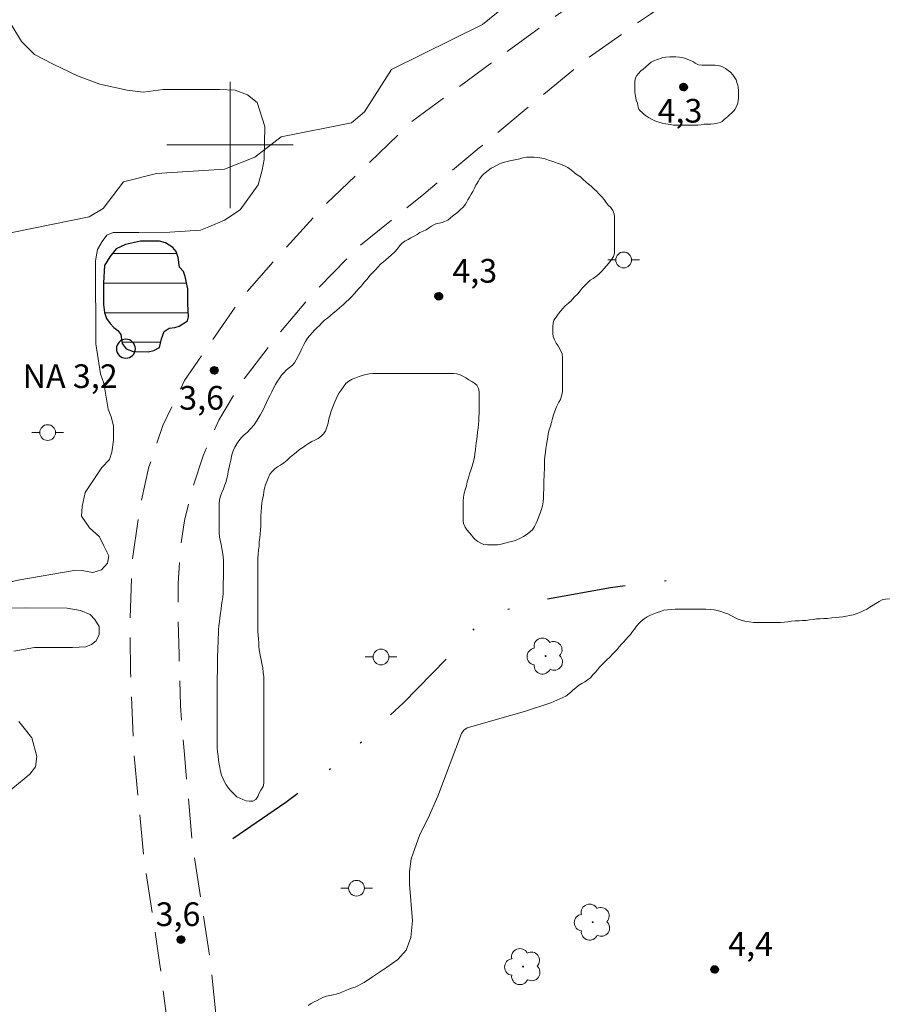
# Model space of a CAD drawing. Units: metres. Extents: x 290814 to 291330, y 1683774 to 1684339.
# Drawn here: x 290987 to 291042, y 1684046 to 1684108 of the extents above; entities that cross this region are included whole.
import ezdxf

# ---------------------------------------------------------------- set-up
doc = ezdxf.new("R2010")
doc.units = ezdxf.units.M
doc.header["$MEASUREMENT"] = 0
doc.linetypes.add('DIVIDE', pattern=[1.25, 0.5, -0.25, 0, -0.25, 0, -0.25])
doc.linetypes.add('HIDDEN', pattern=[0.375, 0.25, -0.125])
for name, color, linetype, lineweight, true_color in [('Arvores_Isoladas', 7, 'Continuous', 18, 0x00ff33), ('Curvas_Intermediarias', 7, 'Continuous', 9, 0x783c14), ('Pto_Cotado', 7, 'Continuous', 9, 0x783c14), ('Topon_Pto_Cotado', 7, 'Continuous', 9, 0x783c14), ('Vegetacao', 7, 'Orla8', 9, 0x00ff33)]:
    doc.layers.add(name, color=color, linetype=linetype, lineweight=lineweight, true_color=true_color)
for name, color, linetype, lineweight in [('Lagos_Lagoas', 5, 'Continuous', 25), ('Lagos_Lagoas_Hatch', 5, 'Continuous', 9), ('Malha_Coordenadas', 7, 'Continuous', 15), ('Nao_Pavimentada_S_Mfio', 10, 'HIDDEN', 15), ('Poste', 7, 'Continuous', 9), ('Pto_Nivel_Agua', 5, 'Continuous', 9), ('Topon_Pto_Nivel_Agua', 5, 'Continuous', 9), ('Vala', 5, 'DIVIDE', 25)]:
    doc.layers.add(name, color=color, linetype=linetype, lineweight=lineweight)
doc.styles.add('Arial', font='arial.ttf', dxfattribs={"height": 1.5})
doc.styles.get("Standard").update_dxf_attribs({"font": 'arial.ttf'})
doc.linetypes.add('Orla8', pattern='A,6,-0.5,["V",Standard,S=1,R=0,X=-0.5,Y=-1],-0.5,6,-0.5,["V",Standard,S=1,R=0,X=-0.5,Y=-1],-0.5', length=14)

# ---------------------------------------------------------------- blocks, each defined once
blk = doc.blocks.new('CotasNa')
at = {"layer": 'Pto_Nivel_Agua', "lineweight": -3}
blk.add_lwpolyline([(0, 0.6, 1), (0, -0.6, 1)], format="xyb", close=True, dxfattribs=at)
blk = doc.blocks.new('Cotas')
at = {"layer": 'Pto_Cotado'}
blk.add_hatch(color=256, dxfattribs=at).paths.add_polyline_path([(0, 0.24, 1), (0, -0.24, 1)])
at = {"layer": 'Pto_Cotado', "lineweight": -3}
blk.add_lwpolyline([(0, -0.24, -1), (0, 0.24, -1)], format="xyb", close=True, dxfattribs=at)
blk = doc.blocks.new('Poste')
at = {"layer": 'Poste'}
for points in [[(-0.5, 0), (-1, 0)], [(0.5, 0), (1, 0)]]:
    blk.add_lwpolyline(points, dxfattribs=at)
blk.add_lwpolyline([(0, 0.5, 1), (0, -0.5, 1)], format="xyb", close=True, dxfattribs=at)
blk = doc.blocks.new('Arvore')
at = {"layer": 'Arvores_Isoladas'}
blk.add_lwpolyline([(-0.718, 0.493, 0.872324), (-0.722, -0.551, 0.862983), (0.284, -0.827, 0.900105), (0.89, 0.029, 0.863155), (0.262, 0.861, 0.882486)], format="xyb", close=True, dxfattribs=at)
blk.add_circle((0, 0), 0.0286, dxfattribs=at)

msp = doc.modelspace()

# ---------------------------------------------------------------- hatches: boundary and pattern name
at = {"layer": 'Lagos_Lagoas_Hatch'}
h = msp.add_hatch(dxfattribs=at)
h.set_pattern_fill('LINE', color=256, scale=15, style=0)
h.paths.add_polyline_path([(290997.154, 1684091.665), (290997.043, 1684091.984), (290996.795, 1684092.268), (290996.72, 1684092.865), (290996.588, 1684093.255), (290996.371, 1684093.497), (290995.917, 1684093.8), (290995.522, 1684093.908), (290994.318, 1684093.908), (290993.384, 1684093.702), (290992.79, 1684093.422), (290992.372, 1684092.91), (290992.055, 1684092.37), (290991.981, 1684091.268), (290991.981, 1684089.9), (290992.04, 1684089.38), (290992.168, 1684089.001), (290992.405, 1684088.687), (290992.63, 1684088.446), (290992.897, 1684088.239), (290993.076, 1684087.997), (290993.168, 1684087.42), (290993.408, 1684087.079), (290993.87, 1684086.914), (290994.811, 1684086.892), (290995.177, 1684086.979), (290995.526, 1684087.178), (290995.658, 1684087.72), (290995.825, 1684088.174), (290996.132, 1684088.394), (290996.498, 1684088.431), (290996.764, 1684088.52), (290997.31, 1684088.85), (290997.366, 1684089.123), (290997.314, 1684089.944), (290997.314, 1684090.888)])

# ---------------------------------------------------------------- linework, layer by layer
at = {"layer": 'Curvas_Intermediarias', "elevation": 4, "flags": 128}
for points in [[(290986.174, 1684107.566), (290986.784, 1684106.565), (290987.611, 1684105.738), (290988.786, 1684105.128), (290990.338, 1684104.376), (290991.75, 1684103.86), (290993.488, 1684103.474), (290994.489, 1684103.343), (290995.751, 1684103.517), (290997.014, 1684103.517), (290997.797, 1684103.517), (290998.624, 1684103.517), (290999.321, 1684103.517), (291000.322, 1684103.474), (291001.106, 1684103.169), (291001.715, 1684102.69), (291002.204, 1684101.177), (291002.15, 1684099.082), (291002.036, 1684098.397), (291001.775, 1684097.483), (291000.648, 1684095.899), (290999.636, 1684095.23), (290998.657, 1684094.806), (290998.118, 1684094.61), (290996.192, 1684094.479), (290994.216, 1684094.463), (290993.139, 1684094.463), (290992.584, 1684094.463), (290992.192, 1684094.283), (290991.898, 1684093.892), (290991.604, 1684093.369), (290991.474, 1684092.651), (290991.474, 1684091.998), (290991.474, 1684091.378), (290991.474, 1684090.529), (290991.506, 1684089.484), (290991.506, 1684088.619), (290991.506, 1684087.982), (290991.506, 1684087.394), (290991.8, 1684085.501), (290991.996, 1684084.913), (290992.273, 1684083.264), (290992.469, 1684082.775), (290992.616, 1684082.203), (290992.616, 1684081.305), (290992.502, 1684080.538), (290992.355, 1684080.081), (290991.881, 1684079.559), (290990.82, 1684077.975), (290990.624, 1684077.094), (290990.592, 1684076.49), (290991.098, 1684075.755), (290991.718, 1684075.184), (290991.996, 1684074.596), (290992.322, 1684073.976), (290992.224, 1684073.502), (290991.865, 1684073.094), (290991.31, 1684072.915), (290990.738, 1684073.013), (290990.118, 1684073.045), (290986.674, 1684072.441), (290985.025, 1684072.082)], [(291029.529, 1684101.264), (291029.326, 1684101.264), (291029.123, 1684101.264), (291028.92, 1684101.264), (291028.718, 1684101.264), (291028.515, 1684101.264), (291028.292, 1684101.264), (291028.089, 1684101.264), (291027.866, 1684101.304), (291027.754, 1684101.317), (291027.602, 1684101.345), (291027.379, 1684101.385), (291027.156, 1684101.446), (291026.913, 1684101.527), (291026.689, 1684101.629), (291026.507, 1684101.75), (291026.324, 1684101.872), (291026.233, 1684101.939), (291026.122, 1684102.034), (291025.959, 1684102.176), (291025.9, 1684102.278), (291025.85, 1684102.399), (291025.797, 1684102.643), (291025.731, 1684102.84), (291025.696, 1684102.988), (291025.66, 1684103.196), (291025.635, 1684103.373), (291025.635, 1684103.576), (291025.635, 1684103.779), (291025.635, 1684103.839), (291025.635, 1684104.042), (291025.683, 1684104.245), (291025.767, 1684104.407), (291025.878, 1684104.529), (291026.02, 1684104.691), (291026.162, 1684104.813), (291026.345, 1684104.955), (291026.507, 1684105.097), (291026.669, 1684105.239), (291026.852, 1684105.34), (291027.075, 1684105.421), (291027.298, 1684105.503), (291027.42, 1684105.543), (291027.606, 1684105.566), (291027.846, 1684105.584), (291028.089, 1684105.584), (291028.231, 1684105.584), (291028.47, 1684105.573), (291028.718, 1684105.523), (291028.88, 1684105.462), (291029.164, 1684105.36), (291029.346, 1684105.259), (291029.468, 1684105.178), (291029.671, 1684105.077), (291029.874, 1684105.056), (291029.935, 1684105.056), (291030.158, 1684105.056), (291030.36, 1684105.056), (291030.523, 1684105.056), (291030.726, 1684105.056), (291030.908, 1684105.039), (291031.076, 1684104.995), (291031.238, 1684104.924), (291031.375, 1684104.853), (291031.557, 1684104.711), (291031.699, 1684104.61), (291031.841, 1684104.448), (291031.983, 1684104.265), (291032.064, 1684104.123), (291032.125, 1684103.9), (291032.158, 1684103.781), (291032.186, 1684103.657), (291032.206, 1684103.434), (291032.208, 1684103.308), (291032.206, 1684103.17), (291032.206, 1684102.967), (291032.194, 1684102.811), (291032.159, 1684102.642), (291032.068, 1684102.442), (291031.983, 1684102.257), (291031.922, 1684102.176), (291031.78, 1684102.034), (291031.66, 1684101.924), (291031.557, 1684101.831), (291031.4, 1684101.701), (291031.314, 1684101.629), (291031.166, 1684101.497), (291031.05, 1684101.426), (291030.847, 1684101.385), (291030.644, 1684101.345), (291030.442, 1684101.324), (291030.239, 1684101.324), (291030.036, 1684101.324), (291029.833, 1684101.284), (291029.63, 1684101.264), (291029.529, 1684101.264)], [(291010.209, 1684093.02), (291010.038, 1684092.868), (291009.875, 1684092.726), (291009.713, 1684092.604), (291009.531, 1684092.442), (291009.381, 1684092.287), (291009.206, 1684092.097), (291009.044, 1684091.914), (291008.861, 1684091.732), (291008.679, 1684091.509), (291008.496, 1684091.306), (291008.314, 1684091.083), (291008.131, 1684090.88), (291007.888, 1684090.596), (291007.685, 1684090.373), (291007.543, 1684090.231), (291007.34, 1684090.048), (291007.158, 1684089.866), (291006.955, 1684089.704), (291006.711, 1684089.501), (291006.529, 1684089.339), (291006.366, 1684089.197), (291006.164, 1684089.034), (291005.981, 1684088.892), (291005.819, 1684088.73), (291005.677, 1684088.588), (291005.494, 1684088.406), (291005.352, 1684088.264), (291005.21, 1684088.122), (291005.028, 1684087.919), (291004.906, 1684087.757), (291004.784, 1684087.554), (291004.663, 1684087.351), (291004.541, 1684087.108), (291004.44, 1684086.864), (291004.318, 1684086.621), (291004.196, 1684086.398), (291004.074, 1684086.195), (291003.933, 1684086.033), (291003.765, 1684085.901), (291003.567, 1684085.749), (291003.405, 1684085.566), (291003.263, 1684085.424), (291003.142, 1684085.242), (291003, 1684085.039), (291002.878, 1684084.816), (291002.756, 1684084.593), (291002.634, 1684084.37), (291002.533, 1684084.147), (291002.411, 1684083.924), (291002.31, 1684083.68), (291002.208, 1684083.457), (291002.107, 1684083.254), (291002.006, 1684083.072), (291001.904, 1684082.889), (291001.722, 1684082.565), (291001.519, 1684082.281), (291001.296, 1684082.017), (291001.073, 1684081.794), (291000.89, 1684081.632), (291000.728, 1684081.469), (291000.563, 1684081.264), (291000.424, 1684081.064), (291000.302, 1684080.861), (291000.2, 1684080.618), (291000.119, 1684080.374), (291000.038, 1684080.029), (290999.977, 1684079.786), (290999.937, 1684079.563), (290999.876, 1684079.34), (290999.856, 1684079.117), (290999.795, 1684078.873), (290999.754, 1684078.671), (290999.673, 1684078.468), (290999.572, 1684078.224), (290999.47, 1684077.981), (290999.389, 1684077.758), (290999.328, 1684077.514), (290999.308, 1684077.251), (290999.308, 1684077.048), (290999.308, 1684076.825), (290999.308, 1684076.602), (290999.308, 1684076.257), (290999.308, 1684075.933), (290999.308, 1684075.689), (290999.308, 1684075.466), (290999.328, 1684075.162), (290999.369, 1684074.959), (290999.43, 1684074.695), (290999.47, 1684074.432), (290999.511, 1684074.209), (290999.551, 1684073.925), (290999.572, 1684073.661), (290999.572, 1684073.296), (290999.572, 1684073.053), (290999.572, 1684072.768), (290999.572, 1684072.545), (290999.571, 1684072.302), (290999.571, 1684072.018), (290999.571, 1684071.815), (290999.551, 1684071.592), (290999.531, 1684071.349), (290999.49, 1684071.105), (290999.45, 1684070.862), (290999.429, 1684070.598), (290999.389, 1684070.335), (290999.348, 1684070.051), (290999.328, 1684069.807), (290999.287, 1684069.544), (290999.267, 1684069.28), (290999.267, 1684069.016), (290999.247, 1684068.753), (290999.247, 1684068.489), (290999.226, 1684068.205), (290999.226, 1684067.941), (290999.206, 1684067.657), (290999.206, 1684067.374), (290999.206, 1684067.09), (290999.206, 1684066.826), (290999.206, 1684066.583), (290999.186, 1684066.339), (290999.186, 1684066.116), (290999.186, 1684065.893), (290999.186, 1684065.69), (290999.186, 1684065.487), (290999.186, 1684065.143), (290999.186, 1684064.899), (290999.186, 1684064.696), (290999.186, 1684064.372), (290999.186, 1684064.108), (290999.186, 1684063.844), (290999.186, 1684063.642), (290999.186, 1684063.419), (290999.186, 1684063.216), (290999.186, 1684062.993), (290999.186, 1684062.79), (290999.186, 1684062.587), (290999.186, 1684062.283), (290999.186, 1684061.979), (290999.186, 1684061.776), (290999.206, 1684061.573), (290999.247, 1684061.289), (290999.267, 1684061.025), (290999.308, 1684060.77), (290999.347, 1684060.566), (290999.389, 1684060.315), (290999.449, 1684060.072), (290999.551, 1684059.849), (290999.652, 1684059.646), (290999.756, 1684059.456), (290999.896, 1684059.261), (291000.017, 1684059.098), (291000.179, 1684058.957), (291000.281, 1684058.855), (291000.423, 1684058.713), (291000.612, 1684058.62), (291000.797, 1684058.525), (291001.011, 1684058.449), (291001.234, 1684058.429), (291001.437, 1684058.429), (291001.64, 1684058.531), (291001.761, 1684058.733), (291001.843, 1684058.936), (291001.944, 1684059.119), (291001.985, 1684059.18), (291002.086, 1684059.362), (291002.127, 1684059.565), (291002.127, 1684059.605), (291002.127, 1684059.808), (291002.127, 1684060.011), (291002.127, 1684060.214), (291002.127, 1684060.478), (291002.127, 1684060.741), (291002.127, 1684060.843), (291002.127, 1684061.106), (291002.127, 1684061.309), (291002.127, 1684061.512), (291002.127, 1684061.715), (291002.127, 1684061.918), (291002.127, 1684062.141), (291002.127, 1684062.364), (291002.127, 1684062.567), (291002.127, 1684062.79), (291002.127, 1684062.993), (291002.127, 1684063.195), (291002.127, 1684063.479), (291002.127, 1684063.743), (291002.127, 1684064.027), (291002.127, 1684064.27), (291002.127, 1684064.554), (291002.127, 1684064.798), (291002.127, 1684065), (291002.127, 1684065.284), (291002.127, 1684065.548), (291002.127, 1684065.832), (291002.127, 1684066.035), (291002.127, 1684066.299), (291002.086, 1684066.582), (291002.066, 1684066.866), (291002.005, 1684067.15), (291001.965, 1684067.373), (291001.924, 1684067.576), (291001.883, 1684067.799), (291001.843, 1684068.023), (291001.823, 1684068.246), (291001.823, 1684068.469), (291001.802, 1684068.712), (291001.782, 1684068.935), (291001.762, 1684069.179), (291001.762, 1684069.422), (291001.762, 1684069.665), (291001.762, 1684069.909), (291001.762, 1684070.132), (291001.762, 1684070.375), (291001.762, 1684070.619), (291001.762, 1684070.862), (291001.762, 1684071.105), (291001.762, 1684071.349), (291001.762, 1684071.592), (291001.762, 1684071.815), (291001.762, 1684072.059), (291001.762, 1684072.282), (291001.762, 1684072.505), (291001.762, 1684072.728), (291001.762, 1684072.931), (291001.762, 1684073.134), (291001.762, 1684073.336), (291001.762, 1684073.539), (291001.762, 1684073.803), (291001.782, 1684074.067), (291001.802, 1684074.33), (291001.843, 1684074.594), (291001.843, 1684074.858), (291001.884, 1684075.121), (291001.904, 1684075.365), (291001.924, 1684075.608), (291001.945, 1684075.851), (291001.945, 1684076.074), (291001.945, 1684076.297), (291001.945, 1684076.521), (291001.965, 1684076.744), (291001.98, 1684077.067), (291002.005, 1684077.312), (291002.046, 1684077.555), (291002.107, 1684077.798), (291002.147, 1684078.042), (291002.188, 1684078.265), (291002.249, 1684078.468), (291002.33, 1684078.691), (291002.411, 1684078.894), (291002.513, 1684079.137), (291002.655, 1684079.319), (291002.837, 1684079.482), (291002.999, 1684079.603), (291003.202, 1684079.725), (291003.405, 1684079.867), (291003.608, 1684080.029), (291003.811, 1684080.212), (291004.013, 1684080.394), (291004.176, 1684080.516), (291004.399, 1684080.699), (291004.602, 1684080.841), (291004.784, 1684080.962), (291004.967, 1684081.084), (291005.17, 1684081.206), (291005.372, 1684081.307), (291005.575, 1684081.408), (291005.758, 1684081.53), (291005.9, 1684081.672), (291006.042, 1684081.875), (291006.123, 1684082.118), (291006.204, 1684082.382), (291006.265, 1684082.646), (291006.326, 1684082.848), (291006.387, 1684083.071), (291006.468, 1684083.315), (291006.549, 1684083.518), (291006.63, 1684083.721), (291006.711, 1684083.923), (291006.812, 1684084.106), (291006.914, 1684084.288), (291007.036, 1684084.471), (291007.178, 1684084.674), (291007.34, 1684084.897), (291007.517, 1684085.042), (291007.725, 1684085.16), (291007.969, 1684085.242), (291008.171, 1684085.323), (291008.374, 1684085.404), (291008.597, 1684085.465), (291008.805, 1684085.512), (291009.044, 1684085.526), (291009.287, 1684085.526), (291009.51, 1684085.525), (291009.713, 1684085.525), (291009.956, 1684085.525), (291010.159, 1684085.525), (291010.382, 1684085.525), (291010.605, 1684085.525), (291010.808, 1684085.525), (291011.011, 1684085.525), (291011.214, 1684085.525), (291011.477, 1684085.525), (291011.68, 1684085.525), (291011.903, 1684085.525), (291012.106, 1684085.525), (291012.309, 1684085.525), (291012.532, 1684085.525), (291012.735, 1684085.525), (291012.938, 1684085.525), (291013.161, 1684085.525), (291013.364, 1684085.525), (291013.627, 1684085.525), (291013.871, 1684085.525), (291014.155, 1684085.525), (291014.358, 1684085.506), (291014.581, 1684085.444), (291014.743, 1684085.363), (291014.925, 1684085.241), (291015.118, 1684085.125), (291015.311, 1684085.018), (291015.493, 1684084.896), (291015.635, 1684084.775), (291015.737, 1684084.572), (291015.777, 1684084.369), (291015.777, 1684084.146), (291015.777, 1684083.943), (291015.777, 1684083.74), (291015.777, 1684083.457), (291015.777, 1684083.193), (291015.777, 1684082.99), (291015.757, 1684082.767), (291015.757, 1684082.544), (291015.736, 1684082.3), (291015.716, 1684082.057), (291015.676, 1684081.814), (291015.655, 1684081.57), (291015.635, 1684081.347), (291015.594, 1684081.124), (291015.574, 1684080.921), (291015.554, 1684080.718), (291015.513, 1684080.435), (291015.473, 1684080.191), (291015.392, 1684079.887), (291015.331, 1684079.644), (291015.25, 1684079.4), (291015.168, 1684079.157), (291015.108, 1684078.913), (291015.027, 1684078.65), (291014.966, 1684078.406), (291014.884, 1684078.163), (291014.824, 1684077.94), (291014.783, 1684077.696), (291014.763, 1684077.433), (291014.763, 1684077.21), (291014.763, 1684077.007), (291014.763, 1684076.723), (291014.763, 1684076.459), (291014.763, 1684076.216), (291014.794, 1684076.025), (291014.884, 1684075.79), (291015.006, 1684075.628), (291015.162, 1684075.435), (291015.284, 1684075.285), (291015.412, 1684075.121), (291015.533, 1684074.999), (291015.696, 1684074.877), (291015.878, 1684074.776), (291016.081, 1684074.695), (291016.304, 1684074.674), (291016.466, 1684074.674), (291016.75, 1684074.674), (291016.953, 1684074.674), (291017.176, 1684074.715), (291017.399, 1684074.776), (291017.639, 1684074.832), (291017.846, 1684074.877), (291018.048, 1684074.938), (291018.353, 1684075.08), (291018.576, 1684075.202), (291018.758, 1684075.303), (291018.92, 1684075.425), (291019.164, 1684075.628), (291019.286, 1684075.83), (291019.387, 1684076.033), (291019.468, 1684076.236), (291019.549, 1684076.459), (291019.651, 1684076.682), (291019.732, 1684076.926), (291019.793, 1684077.149), (291019.833, 1684077.392), (291019.854, 1684077.635), (291019.854, 1684077.879), (291019.874, 1684078.244), (291019.874, 1684078.528), (291019.874, 1684078.792), (291019.894, 1684078.994), (291019.894, 1684079.197), (291019.914, 1684079.481), (291019.914, 1684079.745), (291019.914, 1684080.029), (291019.935, 1684080.272), (291019.975, 1684080.536), (291019.996, 1684080.779), (291020.036, 1684081.023), (291020.077, 1684081.266), (291020.117, 1684081.489), (291020.158, 1684081.712), (291020.219, 1684081.956), (291020.287, 1684082.19), (291020.361, 1684082.422), (291020.422, 1684082.665), (291020.482, 1684082.909), (291020.564, 1684083.132), (291020.685, 1684083.416), (291020.827, 1684083.7), (291020.929, 1684083.882), (291021.01, 1684084.166), (291021.05, 1684084.389), (291021.05, 1684084.592), (291021.05, 1684084.795), (291021.05, 1684084.998), (291021.05, 1684085.201), (291021.05, 1684085.485), (291021.05, 1684085.687), (291021.05, 1684085.89), (291021.05, 1684086.113), (291021.05, 1684086.316), (291021.05, 1684086.519), (291021.03, 1684086.762), (291020.94, 1684087.006), (291020.787, 1684087.269), (291020.665, 1684087.452), (291020.543, 1684087.655), (291020.469, 1684087.873), (291020.442, 1684088.06), (291020.442, 1684088.263), (291020.442, 1684088.507), (291020.464, 1684088.715), (291020.503, 1684088.892), (291020.645, 1684089.095), (291020.787, 1684089.277), (291020.929, 1684089.48), (291021.074, 1684089.638), (291021.233, 1684089.805), (291021.436, 1684089.987), (291021.598, 1684090.129), (291021.801, 1684090.352), (291022.024, 1684090.575), (291022.166, 1684090.758), (291022.308, 1684090.94), (291022.47, 1684091.103), (291022.633, 1684091.265), (291022.815, 1684091.427), (291022.998, 1684091.549), (291023.221, 1684091.711), (291023.403, 1684091.853), (291023.545, 1684092.015), (291023.687, 1684092.177), (291023.829, 1684092.319), (291023.971, 1684092.482), (291024.14, 1684092.697), (291024.297, 1684092.931), (291024.357, 1684093.151), (291024.357, 1684093.374), (291024.357, 1684093.577), (291024.357, 1684093.8), (291024.357, 1684094.003), (291024.357, 1684094.226), (291024.357, 1684094.469), (291024.357, 1684094.733), (291024.357, 1684094.976), (291024.357, 1684095.22), (291024.357, 1684095.443), (291024.336, 1684095.646), (291024.255, 1684095.848), (291024.113, 1684096.031), (291023.951, 1684096.193), (291023.829, 1684096.356), (291023.687, 1684096.538), (291023.539, 1684096.72), (291023.363, 1684096.903), (291023.201, 1684097.065), (291023.038, 1684097.228), (291022.876, 1684097.39), (291022.694, 1684097.512), (291022.552, 1684097.654), (291022.369, 1684097.816), (291022.187, 1684097.978), (291021.984, 1684098.12), (291021.822, 1684098.242), (291021.619, 1684098.404), (291021.396, 1684098.566), (291021.193, 1684098.688), (291020.929, 1684098.789), (291020.726, 1684098.85), (291020.503, 1684098.931), (291020.179, 1684099.033), (291019.956, 1684099.114), (291019.753, 1684099.175), (291019.489, 1684099.215), (291019.266, 1684099.236), (291018.982, 1684099.236), (291018.779, 1684099.236), (291018.554, 1684099.193), (291018.353, 1684099.134), (291018.136, 1684099.077), (291017.937, 1684099.031), (291017.722, 1684098.989), (291017.559, 1684098.963), (291017.376, 1684098.918), (291017.177, 1684098.85), (291017.076, 1684098.81), (291016.873, 1684098.708), (291016.688, 1684098.604), (291016.548, 1684098.526), (291016.345, 1684098.384), (291016.163, 1684098.242), (291016.059, 1684098.158), (291015.98, 1684098.08), (291015.818, 1684097.877), (291015.717, 1684097.694), (291015.643, 1684097.584), (291015.575, 1684097.451), (291015.473, 1684097.268), (291015.372, 1684097.045), (291015.271, 1684096.883), (291015.169, 1684096.701), (291015.068, 1684096.518), (291014.993, 1684096.391), (291014.905, 1684096.254), (291014.763, 1684096.052), (291014.581, 1684095.889), (291014.419, 1684095.747), (291014.256, 1684095.626), (291014.094, 1684095.484), (291013.952, 1684095.382), (291013.79, 1684095.24), (291013.587, 1684095.159), (291013.445, 1684095.098), (291013.242, 1684095.058), (291013.039, 1684094.997), (291012.938, 1684094.956), (291012.756, 1684094.855), (291012.573, 1684094.733), (291012.411, 1684094.632), (291012.228, 1684094.531), (291012.025, 1684094.449), (291011.843, 1684094.328), (291011.66, 1684094.226), (291011.457, 1684094.125), (291011.275, 1684094.023), (291011.072, 1684093.902), (291010.904, 1684093.785), (291010.762, 1684093.641), (291010.609, 1684093.431), (291010.443, 1684093.237), (291010.209, 1684093.02)], [(291021.259, 1684065.079), (291021.573, 1684065.323), (291021.716, 1684065.465), (291021.894, 1684065.608), (291022.072, 1684065.75), (291022.285, 1684065.875), (291022.464, 1684065.999), (291022.642, 1684066.106), (291022.838, 1684066.249), (291022.98, 1684066.427), (291023.123, 1684066.587), (291023.265, 1684066.747), (291023.39, 1684066.925), (291023.55, 1684067.068), (291023.71, 1684067.228), (291023.871, 1684067.388), (291024.049, 1684067.549), (291024.209, 1684067.727), (291024.369, 1684067.887), (291024.512, 1684068.047), (291024.636, 1684068.208), (291024.779, 1684068.35), (291024.921, 1684068.51), (291025.064, 1684068.671), (291025.224, 1684068.831), (291025.366, 1684068.991), (291025.491, 1684069.169), (291025.616, 1684069.33), (291025.74, 1684069.508), (291025.901, 1684069.686), (291026.043, 1684069.828), (291026.239, 1684069.988), (291026.417, 1684070.113), (291026.631, 1684070.202), (291026.845, 1684070.291), (291027.058, 1684070.38), (291027.254, 1684070.451), (291027.468, 1684070.523), (291027.717, 1684070.558), (291027.949, 1684070.576), (291028.198, 1684070.594), (291028.412, 1684070.594), (291028.661, 1684070.594), (291028.91, 1684070.594), (291029.16, 1684070.594), (291029.391, 1684070.594), (291029.641, 1684070.594), (291029.872, 1684070.594), (291030.139, 1684070.594), (291030.406, 1684070.576), (291030.656, 1684070.54), (291030.869, 1684070.505), (291031.083, 1684070.451), (291031.315, 1684070.362), (291031.528, 1684070.291), (291031.724, 1684070.184), (291031.92, 1684070.095), (291032.116, 1684069.988), (291032.383, 1684069.899), (291032.615, 1684069.828), (291032.882, 1684069.792), (291033.149, 1684069.757), (291033.434, 1684069.739), (291033.737, 1684069.739), (291034.039, 1684069.739), (291034.324, 1684069.739), (291034.609, 1684069.739), (291034.876, 1684069.757), (291035.126, 1684069.774), (291035.339, 1684069.792), (291035.571, 1684069.828), (291035.784, 1684069.846), (291036.052, 1684069.863), (291036.265, 1684069.881), (291036.497, 1684069.881), (291036.71, 1684069.917), (291036.942, 1684069.935), (291037.156, 1684069.97), (291037.369, 1684069.988), (291037.583, 1684070.006), (291037.85, 1684070.006), (291038.117, 1684070.041), (291038.367, 1684070.059), (291038.58, 1684070.077), (291038.812, 1684070.113), (291039.026, 1684070.148), (291039.257, 1684070.184), (291039.471, 1684070.237), (291039.667, 1684070.291), (291039.898, 1684070.38), (291040.112, 1684070.487), (291040.326, 1684070.593), (291040.521, 1684070.718), (291040.735, 1684070.843), (291040.913, 1684070.95), (291041.109, 1684071.074), (291041.305, 1684071.181), (291041.519, 1684071.234), (291041.768, 1684071.252)], [(290986.168, 1684070.646), (290987.033, 1684070.678), (290989.677, 1684070.646), (290990.526, 1684070.499), (290991.13, 1684070.254), (290991.44, 1684069.944), (290991.702, 1684069.503), (290991.702, 1684068.98), (290991.522, 1684068.589), (290991.228, 1684068.344), (290990.853, 1684068.213), (290990.02, 1684068.164), (290989.024, 1684068.164), (290988.453, 1684068.164), (290987.62, 1684068.164), (290986.298, 1684067.936)], [(291004.955, 1684045.479), (291005.133, 1684045.603), (291005.329, 1684045.71), (291005.525, 1684045.799), (291005.703, 1684045.906), (291005.916, 1684046.013), (291006.112, 1684046.066), (291006.308, 1684046.12), (291006.522, 1684046.155), (291006.718, 1684046.209), (291006.932, 1684046.262), (291007.127, 1684046.351), (291007.323, 1684046.44), (291007.519, 1684046.511), (291007.7, 1684046.584), (291007.919, 1684046.651), (291008.489, 1684046.95), (291009.016, 1684047.307), (291009.911, 1684047.892), (291010.619, 1684048.402), (291011.153, 1684048.982), (291011.449, 1684049.796), (291011.55, 1684050.848), (291011.368, 1684053.161), (291011.374, 1684053.98), (291011.468, 1684054.781), (291012.01, 1684056.311), (291012.54, 1684057.343), (291013.165, 1684058.742), (291014.659, 1684062.716), (291014.806, 1684062.929), (291015.015, 1684063.074), (291018.643, 1684064.1), (291020.312, 1684064.654), (291021.259, 1684065.079)], [(290986.608, 1684063.479), (290987.032, 1684062.957), (290987.441, 1684062.435), (290987.767, 1684061.259), (290987.676, 1684060.602), (290987.305, 1684060.148), (290984.775, 1684058.065)]]:
    msp.add_lwpolyline(points, dxfattribs=at)
at = {"layer": 'Lagos_Lagoas', "flags": 128}
msp.add_lwpolyline([(290997.314, 1684089.944), (290997.314, 1684090.888), (290997.154, 1684091.665), (290997.043, 1684091.984), (290996.795, 1684092.268), (290996.72, 1684092.865), (290996.588, 1684093.255), (290996.371, 1684093.497), (290995.917, 1684093.8), (290995.522, 1684093.908), (290994.318, 1684093.908), (290993.384, 1684093.702), (290992.79, 1684093.422), (290992.372, 1684092.91), (290992.055, 1684092.37), (290991.981, 1684091.268), (290991.981, 1684089.9), (290992.04, 1684089.38), (290992.168, 1684089.001), (290992.405, 1684088.687), (290992.63, 1684088.446), (290992.897, 1684088.239), (290993.076, 1684087.997), (290993.168, 1684087.42), (290993.408, 1684087.079), (290993.87, 1684086.914), (290994.811, 1684086.892), (290995.177, 1684086.979), (290995.526, 1684087.178), (290995.658, 1684087.72), (290995.825, 1684088.174), (290996.132, 1684088.394), (290996.498, 1684088.431), (290996.764, 1684088.52), (290997.31, 1684088.85), (290997.366, 1684089.123)], close=True, dxfattribs=at)
at = {"layer": 'Malha_Coordenadas', "flags": 128}
for points in [[(291000, 1684104), (291000, 1684096)], [(291004, 1684100), (290996, 1684100)]]:
    msp.add_lwpolyline(points, dxfattribs=at)
at = {"layer": 'Nao_Pavimentada_S_Mfio', "ltscale": 10, "flags": 128}
msp.add_lwpolyline([(290960.084, 1684101.899), (290962.232, 1684091.371), (290964.783, 1684080.297), (290966.827, 1684070.498), (290970.034, 1684057.501), (290971.356, 1684050.309), (290973.45, 1684041.701), (290975.823, 1684032.023), (290978.056, 1684022.282), (290980.49, 1684012.62), (290982.615, 1684007.098), (290983.964, 1684005.066), (290985.205, 1684004.198), (290987.004, 1684003.872), (290989.672, 1684003.779), (290991.874, 1684004.29), (290993.999, 1684005.516), (290995.659, 1684007.408), (290996.419, 1684009.145), (290996.931, 1684011.719), (290997.148, 1684014.604), (290997.257, 1684019.847), (290997.319, 1684024.934), (290997.242, 1684031.107), (290996.792, 1684036.799), (290996.281, 1684042.445), (290995.536, 1684048.215), (290994.544, 1684054.76), (290993.924, 1684061.305), (290993.69, 1684066.638), (290993.66, 1684070.023), (290993.795, 1684073.578), (290994.274, 1684076.989), (290994.863, 1684079.608), (290995.748, 1684082.229), (290997.121, 1684085.075), (290998.675, 1684087.341), (291000.802, 1684090.411), (291003.404, 1684093.353), (291006.031, 1684096.216), (291008.302, 1684098.375), (291011.498, 1684101.484), (291017.299, 1684105.746), (291023.803, 1684110.449), (291029.222, 1684113.806), (291034.908, 1684117.478), (291039.704, 1684120.321), (291044.64, 1684123.236), (291050.311, 1684126.544), (291056.76, 1684130.4), (291062.191, 1684133.923), (291067.082, 1684137.012), (291071.93, 1684140.32), (291078.146, 1684144.798), (291084.293, 1684150.236), (291091.537, 1684156.567), (291097.565, 1684161.62), (291100.298, 1684163.633), (291102.545, 1684164.992), (291104.88, 1684166.144), (291107.982, 1684167.583), (291112.552, 1684170.027), (291121.759, 1684175.781), (291133.621, 1684182.997), (291140.258, 1684187.092), (291147.278, 1684191.714), (291153.554, 1684195.888), (291161.875, 1684200.717), (291167.503, 1684203.787), (291176.803, 1684208.766), (291185.492, 1684213.337), (291192.672, 1684217.115), (291198.14, 1684219.721), (291202.979, 1684222.196), (291208.255, 1684224.642), (291215.749, 1684228.046), (291222.01, 1684230.834), (291227.67, 1684233.488), (291231.148, 1684235.196)], dxfattribs=at)
msp.add_lwpolyline([(291015.356, 1683981.645), (291024.104, 1683986.329), (291031.502, 1683990.702), (291039.133, 1683995.417), (291048.145, 1684001.962), (291054.876, 1684007.018), (291058.645, 1684009.298), (291067.16, 1684013.315), (291081.848, 1684020.356), (291093.76, 1684026.202), (291100.569, 1684029.63), (291103.392, 1684030.824), (291105.936, 1684031.615), (291109.41, 1684032.22), (291112.497, 1684032.359), (291116.514, 1684032.297), (291122.314, 1684031.738), (291127.402, 1684031.164), (291132.597, 1684030.497), (291136.025, 1684029.722), (291139.468, 1684028.558), (291142.601, 1684027.364), (291146.711, 1684025.797), (291150.449, 1684024.541), (291153.396, 1684024.308), (291156.296, 1684024.324), (291159.864, 1684024.758), (291164.61, 1684025.549), (291169.759, 1684026.494), (291175.498, 1684027.301), (291181.175, 1684027.673), (291186.417, 1684027.859), (291192.047, 1684027.89), (291198.391, 1684027.719), (291206.27, 1684027.222), (291213.621, 1684027.113), (291222.214, 1684026.911), (291226.045, 1684026.88), (291228.682, 1684027.004), (291230.434, 1684027.5), (291231.892, 1684028.555), (291233.273, 1684030.618), (291234.219, 1684033.565), (291234.576, 1684036.897), (291234.544, 1684041.542), (291234.203, 1684049.374), (291233.458, 1684059.828), (291232.854, 1684068.591), (291232.218, 1684079.96), (291231.738, 1684087.513), (291230.894, 1684101.262), (291230.219, 1684111.65), (291229.635, 1684122.863), (291229.231, 1684132.112), (291228.407, 1684144.404), (291227.703, 1684152.933), (291227.298, 1684161.283), (291226.984, 1684170.712), (291226.864, 1684178.237), (291226.609, 1684183.769), (291226.28, 1684186.362), (291225.68, 1684188.865), (291224.496, 1684191.309), (291222.697, 1684193.947), (291220.793, 1684195.806), (291217.781, 1684198.145), (291215.442, 1684199.449), (291212.249, 1684200.813), (291208.262, 1684202.222), (291202.88, 1684203.946), (291197.799, 1684205.371), (291193.062, 1684206.42), (291188.1, 1684207.35), (291184.667, 1684207.65), (291182.808, 1684207.65), (291181.609, 1684207.56), (291177.667, 1684206.106), (291171.401, 1684202.808), (291167.668, 1684200.485), (291162.841, 1684197.592), (291157.879, 1684194.654), (291152.782, 1684191.551), (291142.694, 1684185.226), (291132.665, 1684179.47), (291124.78, 1684174.658), (291118.888, 1684170.971), (291113.747, 1684167.943), (291108.785, 1684165.26), (291105.577, 1684163.476), (291102.938, 1684161.767), (291099.625, 1684159.384), (291096.283, 1684156.191), (291091.351, 1684152.474), (291090.211, 1684150.84), (291089.147, 1684149.146), (291084.875, 1684144.754), (291078.578, 1684140.227), (291069.029, 1684134.366), (291059.375, 1684128.745), (291051.625, 1684123.888), (291042.136, 1684118.192), (291033.966, 1684113.171), (291026.621, 1684108.299), (291022.364, 1684105.286), (291015.783, 1684099.815), (291012.275, 1684096.892), (291008.167, 1684093.579), (291005.079, 1684090.417), (291002.801, 1684087.688), (291000.717, 1684084.945), (290999.278, 1684082.562), (290998.288, 1684080.298), (290997.614, 1684078.23), (290997.104, 1684076.206), (290996.849, 1684074.332), (290996.714, 1684072.234), (290996.699, 1684070.42), (290996.774, 1684067.722), (290996.849, 1684064.484), (290997.103, 1684061.382), (290997.63, 1684055.52), (290998.731, 1684048.478), (290999.352, 1684042.29), (290999.987, 1684035.372), (291000.421, 1684027.012), (291000.514, 1684019.552), (291000.328, 1684012.402), (291000.048, 1684008.369), (290999.397, 1684004.973), (290998.385, 1684002.931), (290997.093, 1684000.052), (290996.849, 1683996.999), (290997.355, 1683993.928), (290998.838, 1683989.565), (291001.542, 1683984.802), (291003.723, 1683981.591), (291005.538, 1683980.247), (291007.457, 1683979.794), (291009.499, 1683979.829)], close=True, dxfattribs=at)
at = {"layer": 'Vala', "ltscale": 10, "flags": 128}
msp.add_lwpolyline([(291000.181, 1684056.071), (291003.539, 1684058.362), (291007.108, 1684061.071), (291010.98, 1684064.664), (291013.831, 1684067.584), (291015.62, 1684069.51), (291017.225, 1684070.486), (291019.414, 1684071.113), (291024.088, 1684071.97), (291028.006, 1684072.454)], dxfattribs=at)
at = {"layer": 'Vegetacao', "flags": 128}
msp.add_lwpolyline([(290978.758, 1684090.362), (290977.458, 1684089.888), (290976.084, 1684089.838), (290974.51, 1684090.887), (290973.536, 1684091.162), (290969.514, 1684091.337), (290967.715, 1684091.987), (290967.015, 1684092.711), (290966.241, 1684094.635), (290965.991, 1684098.732), (290966.629, 1684099.584), (290967.556, 1684099.732), (290969.405, 1684102.155), (290972.128, 1684103.379), (290973.652, 1684104.678), (290974.177, 1684105.603), (290974.652, 1684107.626), (290974.827, 1684116.121), (290975.452, 1684117.02), (290978.325, 1684118.444), (290978.9, 1684119.294), (290979.349, 1684121.292), (290980.624, 1684122.866), (290983.347, 1684124.615), (290985.42, 1684124.815), (290988.593, 1684124.265), (290990.867, 1684124.74), (290991.816, 1684125.264), (290991.866, 1684126.314), (290989.543, 1684128.313), (290989.868, 1684129.287), (290996.963, 1684134.408), (291000.411, 1684134.458), (291003.409, 1684133.809), (291005.558, 1684134.158), (291012.054, 1684134.233), (291013.078, 1684134.608), (291013.478, 1684139.704), (291015.052, 1684142.627), (291015.976, 1684143.177), (291019.274, 1684142.977), (291021.273, 1684143.726), (291022.023, 1684144.401), (291022.797, 1684146.275), (291024.871, 1684146.849), (291028.044, 1684148.448), (291032.641, 1684151.621), (291033.565, 1684153.52), (291035.889, 1684155.918), (291036.813, 1684156.318), (291041.086, 1684156.418), (291043.784, 1684158.091), (291048.856, 1684162.064), (291058.325, 1684167.785), (291061.773, 1684170.483), (291063.871, 1684170.733), (291066.894, 1684169.933), (291067.744, 1684169.233), (291069.368, 1684166.285), (291071.766, 1684163.587), (291072.74, 1684163.187), (291074.839, 1684163.512), (291076.863, 1684165.76), (291077.313, 1684166.71), (291077.238, 1684169.758), (291075.439, 1684174.68), (291075.489, 1684177.853), (291076.214, 1684178.652), (291079.637, 1684181.05), (291084.533, 1684182.674), (291093.628, 1684188.195), (291095.452, 1684192.293), (291097.95, 1684194.266), (291100.049, 1684194.816), (291102.897, 1684194.816), (291105.021, 1684195.54), (291106.663, 1684196.618), (291108.434, 1684199.461), (291110.358, 1684200.46), (291112.457, 1684200.11), (291113.181, 1684199.361), (291113.206, 1684197.862), (291112.781, 1684196.912), (291110.208, 1684195.063), (291108.134, 1684192.665), (291107.984, 1684191.666), (291110.008, 1684188.043), (291110.083, 1684187.019), (291109.933, 1684180.723), (291108.808, 1684176.451), (291105.76, 1684173.403), (291099.364, 1684169.505), (291098.889, 1684168.556), (291098.54, 1684166.382), (291097.14, 1684164.858), (291096.716, 1684163.909), (291096.616, 1684160.811), (291095.516, 1684159.037), (291091.993, 1684156.364), (291087.321, 1684153.641), (291083.074, 1684149.744), (291081.25, 1684148.47), (291080.601, 1684147.645), (291080.601, 1684146.571), (291080.201, 1684145.646), (291079.451, 1684144.947), (291075.479, 1684143.473), (291070.307, 1684142.424), (291067.634, 1684141.55), (291066.484, 1684140.825), (291065.11, 1684138.102), (291063.586, 1684136.503), (291060.888, 1684135.479), (291058.115, 1684135.504), (291057.14, 1684135.904), (291056.441, 1684136.828), (291055.142, 1684140.775), (291055.142, 1684144.048), (291055.841, 1684145.472), (291055.916, 1684146.472), (291055.592, 1684147.821), (291052.569, 1684147.596), (291050.67, 1684146.197), (291049.745, 1684145.872), (291048.771, 1684146.147), (291046.598, 1684147.621), (291044.499, 1684147.646), (291042.7, 1684147.022), (291042.625, 1684146.023), (291043.499, 1684144.848), (291045.948, 1684144.099), (291046.697, 1684142.899), (291046.447, 1684141.775), (291044.524, 1684140.876), (291034.58, 1684141.476), (291030.183, 1684141.051), (291028.084, 1684140.427), (291026.354, 1684139.006), (291025.937, 1684137.745), (291025.687, 1684134.572), (291025.037, 1684133.697), (291023.338, 1684132.548), (291019.291, 1684131.374), (291017.517, 1684130.15), (291017.367, 1684128.151), (291018.466, 1684125.153), (291019.14, 1684124.329), (291022.813, 1684122.48), (291023.887, 1684120.731), (291023.787, 1684118.632), (291023.412, 1684117.583), (291021.589, 1684116.534), (291021.189, 1684115.609), (291021.189, 1684112.536), (291020.039, 1684110.887), (291018.141, 1684109.913), (291017.666, 1684108.989), (291015.992, 1684107.639), (291010.221, 1684104.792), (291008.522, 1684102.093), (291007.697, 1684101.394), (291003.225, 1684100.52), (291001.576, 1684099.22), (290999.652, 1684098.471), (290995.33, 1684098.196), (290993.256, 1684097.672), (290991.957, 1684095.973), (290991.083, 1684095.448), (290983.787, 1684093.974), (290981.913, 1684092.975), (290978.762, 1684090.345)], close=True, dxfattribs=at)

# ---------------------------------------------------------------- block references
at = {"layer": 'Arvores_Isoladas'}
for p in [(291019.985, 1684067.619), (291022.974, 1684050.761), (291018.56, 1684047.946)]:
    msp.add_blockref('Arvore', p, dxfattribs=at)
at = {"layer": 'Poste'}
for p in [(291024.929, 1684092.718), (290988.442, 1684081.78), (291009.563, 1684067.562), (291008.011, 1684052.912)]:
    msp.add_blockref('Poste', p, dxfattribs=at)
at = {"layer": 'Pto_Cotado', "rotation": 359.998001310113}
for p in [(291028.731, 1684103.667, 4.306), (291013.215, 1684090.413, 4.337), (290998.997, 1684085.723, 3.593), (290996.89, 1684049.656, 3.626), (291030.689, 1684047.764, 4.406)]:
    msp.add_blockref('Cotas', p, dxfattribs=at)
at = {"layer": 'Pto_Nivel_Agua', "rotation": 359.998001310113}
msp.add_blockref('CotasNa', (290993.398, 1684087.094, 3.218), dxfattribs=at)

# ---------------------------------------------------------------- texts
at = {"layer": 'Topon_Pto_Cotado', "style": 'Arial'}
for s, p in [('4,3', (291027.077, 1684101.418, 4.306)), ('4,3', (291014.08, 1684091.278, 4.337)), ('3,6', (290996.777, 1684083.231, 3.593)), ('3,6', (290995.281, 1684050.516, 3.626)), ('4,4', (291031.554, 1684048.629, 4.406))]:
    msp.add_text(s, height=1.5, rotation=359.998, dxfattribs=at).set_placement(p)
at = {"layer": 'Topon_Pto_Nivel_Agua', "style": 'Arial'}
msp.add_text('NA 3,2', height=1.5, rotation=359.998, dxfattribs=at).set_placement((290986.858, 1684084.603, 3.218))

doc.saveas('drawing.dxf')
